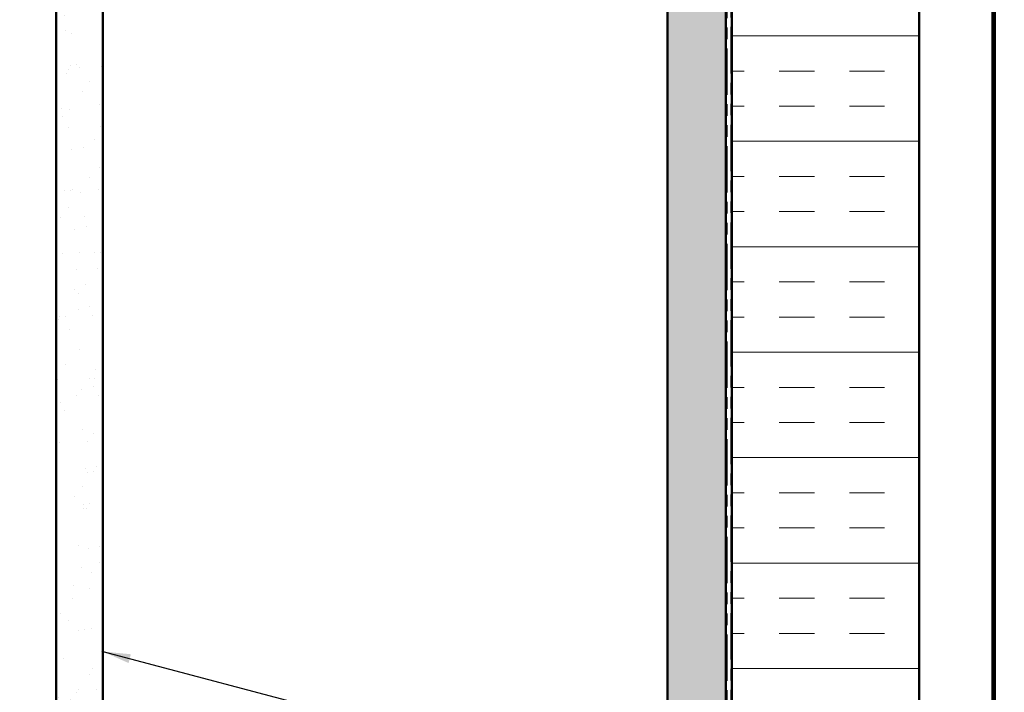
# Model space of a CAD drawing. Units: inches. Extents: x 0.9 to 50.2, y 0.9 to 32.1.
# Drawn here: x 11.4 to 21.9, y 17.7 to 24.9 of the extents above; entities that cross this region are included whole.
import ezdxf

# ---------------------------------------------------------------- set-up
doc = ezdxf.new("R2010")
doc.units = ezdxf.units.IN
doc.header["$LTSCALE"] = 3
doc.header["$MEASUREMENT"] = 0
doc.linetypes.add('DOUBLE_DASH_CHAIN', pattern=[1.2403, 0.6614, -0.0827, 0.1654, -0.0827, 0.1654, -0.0827])
for name, color, linetype, lineweight in [('Hatch (ANSI)', 7, 'Continuous', 18), ('Symbol (ANSI)', 7, 'Continuous', 25), ('Visible (ANSI)', 7, 'Continuous', 50)]:
    doc.layers.add(name, color=color, linetype=linetype, lineweight=lineweight)
doc.styles.add('Note Text (ANSI)', font='tahoma.ttf')
doc.dimstyles.new('Default (ANSI)$7', dxfattribs={"dimscale": 3, "dimtxt": 0.12, "dimasz": 0.098425, "dimexe": 0.125, "dimexo": 0.0625, "dimgap": 0.031496, "dimtad": 0, "dimtih": 1, "dimtoh": 1, "dimrnd": 1e-08, "dimzin": 4, "dimdsep": 46, "dimtxsty": 'Note Text (ANSI)', "dimcen": 0.09, "dimdle": 0.393701, "dimclrd": 256, "dimclre": 256, "dimclrt": 256, "dimadec": 0, "dimazin": 1, "dimtfac": 1, "dimtofl": 0, "dimtmove": 0, "dimatfit": 3, "dimfxl": 1, "dimtolj": 1, "dimtzin": 4, "dimlwd": -1, "dimlwe": -1, "dimarcsym": 0})

msp = doc.modelspace()

# ---------------------------------------------------------------- hatches: boundary and pattern name
at = {"layer": 'Hatch (ANSI)', "true_color": 0x804000}
h = msp.add_hatch(dxfattribs=at)
h.set_pattern_fill('AR-SAND', color=36, scale=0.25, angle=45, style=0)
h.paths.add_polyline_path([(12.28847, 30.87069), (12.28847, 14.28986), (2.93652, 14.28986), (2.93652, 14.78986), (11.78847, 14.78986), (11.78847, 30.87069)])
h = msp.add_hatch(dxfattribs=at)
h.set_pattern_fill('AR-SAND', color=36, scale=0.25, angle=45, style=0)
h.paths.add_polyline_path([(18.93347, 30.87069), (18.93347, 7.64486), (2.93652, 7.64486), (2.93652, 8.26986), (18.30847, 8.26986), (18.30847, 30.87069)])
at = {"layer": 'Hatch (ANSI)', "true_color": 0x0080ff}
h = msp.add_hatch(dxfattribs=at)
h.set_pattern_fill('INSUL', color=150, scale=3, style=0)
h.paths.add_polyline_path([(18.99547, 30.87069), (18.99547, 5.58486), (20.99547, 5.58486), (20.99547, 30.87069)])

# ---------------------------------------------------------------- linework, layer by layer
at = {"layer": 'Visible (ANSI)', "color": 36, "true_color": 0x804000}
for p, q in [((11.78847, 14.78986), (11.78847, 30.87069)), ((12.28847, 30.87069), (12.28847, 14.28986)), ((18.30847, 8.26986), (18.30847, 30.87069)), ((18.93347, 30.87069), (18.93347, 7.64486))]:
    msp.add_line(p, q, dxfattribs=at)
at = {"layer": 'Visible (ANSI)', "color": 30, "linetype": 'DOUBLE_DASH_CHAIN', "lineweight": 18, "ltscale": 0.249357, "true_color": 0xff8000}
for p, q in [((18.94547, 30.87069), (18.94547, 7.67486)), ((18.98547, 7.67486), (18.98547, 30.87069))]:
    msp.add_line(p, q, dxfattribs=at)
at = {"layer": 'Visible (ANSI)', "color": 150, "true_color": 0x0080ff}
for p, q in [((18.99547, 7.58486), (18.99547, 30.87069)), ((20.99547, 30.87069), (20.99547, 5.58486))]:
    msp.add_line(p, q, dxfattribs=at)
at = {"layer": 'Visible (ANSI)', "color": 96, "true_color": 0x008000}
for p, q in [((21.77467, 5.28346), (21.77467, 30.87069)), ((21.80067, 5.28346), (21.80067, 30.87069))]:
    msp.add_line(p, q, dxfattribs=at)

# ---------------------------------------------------------------- leaders
at = {"layer": 'Symbol (ANSI)', "annotation_type": 0, "has_hookline": 1, "hookline_direction": 0, "text_width": 2.98493}
msp.add_leader([(12.28847, 18.18165), (27.14426, 14.25485)], dimstyle='Default (ANSI)$7', override={"dimtad": 0}, dxfattribs=at)

doc.saveas('drawing.dxf')
